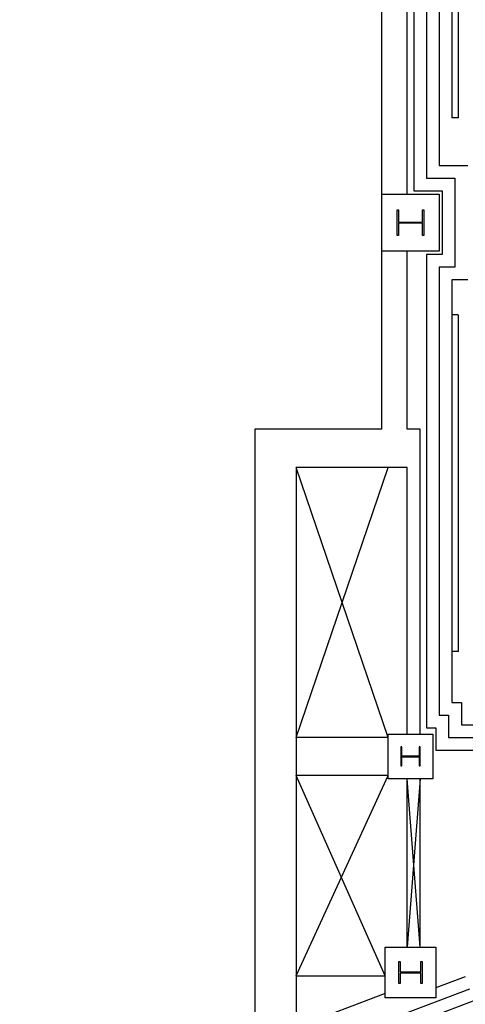
# Model space of a CAD drawing. Units: millimetres. Extents: x 69855 to 358653, y 30721 to 235804.
# Drawn here: x 111242 to 118254, y 71259 to 86754 of the extents above; entities that cross this region are included whole.
import ezdxf

# ---------------------------------------------------------------- set-up
doc = ezdxf.new("R2010")
doc.units = ezdxf.units.MM
doc.header["$LTSCALE"] = 100
doc.linetypes.add('CEN', pattern=[62, 60, -1, 0, -1])
doc.layers.add('base', color=8, linetype='Continuous')

msp = doc.modelspace()

# ---------------------------------------------------------------- linework, layer by layer
at = {"layer": 'base'}
for p, q in [((116942, 80309), (116942, 192370)), ((117342, 84009), (117342, 91559)), ((117442, 91459), (117442, 84059)), ((117642, 91259), (117642, 84259)), ((117842, 91059), (117842, 84459)), ((118042, 90509), (118042, 85209)), ((118142, 90509), (118142, 85209)), ((118142, 85209), (118042, 85209)), ((117842, 84459), (118292, 84459)), ((117642, 84259), (118092, 84259)), ((118092, 84259), (118092, 82859)), ((116942, 83109), (116942, 84009)), ((116942, 84009), (117842, 84009)), ((117442, 84059), (117892, 84059)), ((117842, 84009), (117842, 83109)), ((117892, 84059), (117892, 83059)), ((117182, 83759), (117203, 83759)), ((117182, 83359), (117182, 83759)), ((117203, 83759), (117203, 83569)), ((117582, 83569), (117582, 83759)), ((117582, 83759), (117603, 83759)), ((117603, 83759), (117603, 83359)), ((117203, 83569), (117582, 83569)), ((117582, 83549), (117203, 83549)), ((117203, 83549), (117203, 83359)), ((117582, 83359), (117582, 83549)), ((117203, 83359), (117182, 83359)), ((117603, 83359), (117582, 83359)), ((117842, 83109), (116942, 83109)), ((117342, 80309), (117342, 83109)), ((117892, 83059), (117642, 83059)), ((117642, 83059), (117642, 75609)), ((118092, 82859), (117842, 82859)), ((117842, 82859), (117842, 75809)), ((118292, 82659), (118042, 82659)), ((118042, 82659), (118042, 76009)), ((118042, 82109), (118042, 76809)), ((118142, 82109), (118042, 82109)), ((118142, 82109), (118142, 76809)), ((114942, 80309), (114942, 70654)), ((116942, 80309), (114942, 80309)), ((117542, 80309), (117342, 80309)), ((117542, 75509), (117542, 80309)), ((115592, 79709), (115592, 70899)), ((117342, 79709), (115592, 79709)), ((117342, 75509), (117342, 79709)), ((118142, 76809), (118042, 76809)), ((118042, 76009), (118192, 76009)), ((118192, 76009), (118192, 75659)), ((117842, 75809), (117992, 75809)), ((117992, 75809), (117992, 75459)), ((118192, 75659), (125792, 75659)), ((117042, 74809), (117042, 75509)), ((117042, 75509), (117742, 75509)), ((117642, 75609), (117792, 75609)), ((117742, 75509), (117742, 74809)), ((117792, 75609), (117792, 75259)), ((117255, 75309), (117240, 75309)), ((117240, 75309), (117240, 75009)), ((117255, 75164), (117255, 75309)), ((117545, 75309), (117530, 75309)), ((117530, 75309), (117530, 75164)), ((117545, 75009), (117545, 75309)), ((117992, 75459), (125992, 75459)), ((117530, 75164), (117255, 75164)), ((117255, 75009), (117255, 75154)), ((117255, 75154), (117530, 75154)), ((117530, 75154), (117530, 75009)), ((117792, 75259), (125992, 75259)), ((117240, 75009), (117255, 75009)), ((117530, 75009), (117545, 75009)), ((117742, 74809), (117042, 74809)), ((117542, 74509), (117542, 74709)), ((116992, 71359), (116992, 72159)), ((116992, 72159), (117792, 72159)), ((117792, 72159), (117792, 71359)), ((117211, 71934), (117232, 71934)), ((117211, 71584), (117211, 71934)), ((117232, 71934), (117232, 71769)), ((117553, 71769), (117553, 71934)), ((117553, 71934), (117574, 71934)), ((117574, 71934), (117574, 71584)), ((117232, 71769), (117553, 71769)), ((117553, 71749), (117232, 71749)), ((117232, 71749), (117232, 71584)), ((117553, 71584), (117553, 71749)), ((118254, 71690), (117792, 71516)), ((100492, 64774), (118325, 71503)), ((117232, 71584), (117211, 71584)), ((117574, 71584), (117553, 71584)), ((118414, 71323), (113555, 69489)), ((116992, 71428), (115592, 70899)), ((117792, 71359), (116992, 71359))]:
    msp.add_line(p, q, dxfattribs=at)
at = {"layer": 'base', "linetype": 'CEN'}
for p, q in [((117042, 75459), (115592, 79709)), ((115592, 75459), (117042, 79709)), ((116992, 71709), (115592, 74859)), ((115592, 71709), (117042, 74859))]:
    msp.add_line(p, q, dxfattribs=at)
at = {"layer": 'base', "ltscale": 0.5}
for p, q in [((117042, 75459), (115592, 75459)), ((117042, 74859), (115592, 74859)), ((117342, 72159), (117342, 74809)), ((117542, 72159), (117342, 74809)), ((117542, 74809), (117342, 72159)), ((117542, 72159), (117542, 74809)), ((115592, 71709), (116992, 71709))]:
    msp.add_line(p, q, dxfattribs=at)
at = {"layer": 'base'}
msp.add_arc((49207, 120445), 66100, 326.3951, 341.3802, dxfattribs=at)

doc.saveas('drawing.dxf')
